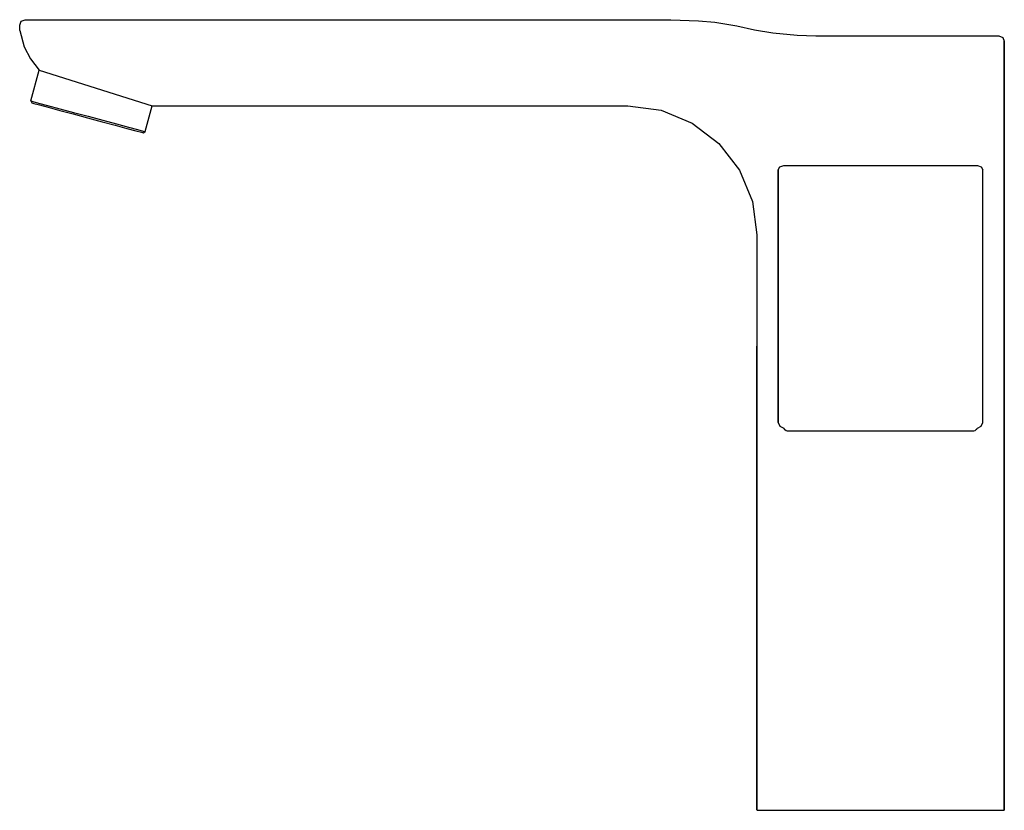
# Model space of a CAD drawing. Extents: x 0 to 183, y 0 to 147.
import ezdxf

# ---------------------------------------------------------------- set-up
doc = ezdxf.new("R2010")
doc.units = 0
doc.header["$MEASUREMENT"] = 0

msp = doc.modelspace()

# ---------------------------------------------------------------- linework, layer by layer
for p, q in [((-0.1465, 146), (0.1535, 146.7)), ((0.1535, 146.7), (0.8535, 147)), ((0.8535, 147), (0.93937, 147)), ((0.93937, 147), (1.143235, 147)), ((1.143235, 147), (1.455829, 147)), ((1.455829, 147), (1.836379, 147)), ((1.836379, 147), (2.29847, 147)), ((2.29847, 147), (2.84643, 147)), ((2.84643, 147), (3.6535, 147)), ((3.6535, 147), (4.8535, 147)), ((4.8535, 147), (6.5535, 147)), ((6.5535, 147), (8.35762, 147)), ((8.35762, 147), (10.34245, 147)), ((10.34245, 147), (12.5438, 147)), ((12.5438, 147), (15.1024, 147)), ((15.1024, 147), (18.5308, 147)), ((18.5308, 147), (21.5802, 147)), ((21.5802, 147), (23.8535, 147)), ((23.8535, 147), (112.8535, 147)), ((23.8535, 147), (112.8535, 147)), ((112.8535, 147), (120.8535, 147)), ((120.8535, 147), (125.9945, 146.788)), ((125.9945, 146.788), (129.0465, 146.544)), ((129.0465, 146.544), (133.1335, 145.854)), ((-0.1465, 145), (-0.1465, 146)), ((-0.1465, 145), (0.668509, 141.966)), ((-0.1465, 145), (0.668509, 141.966)), ((133.1335, 145.854), (136.4355, 145.105)), ((136.4355, 145.105), (139.8325, 144.56)), ((139.8325, 144.56), (144.3465, 144.104)), ((144.3465, 144.104), (147.8535, 144)), ((147.8535, 144), (162.1535, 144)), ((162.1535, 144), (165.1765, 144)), ((165.1765, 144), (168.6045, 144)), ((168.6045, 144), (171.1635, 144)), ((171.1635, 144), (173.3645, 144)), ((173.3645, 144), (175.3495, 144)), ((175.3495, 144), (177.1535, 144)), ((177.1535, 144), (178.8535, 144)), ((178.8535, 144), (180.0535, 144)), ((180.0535, 144), (180.8605, 144)), ((180.8605, 144), (181.2575, 144)), ((181.2575, 144), (181.5105, 144)), ((181.5105, 144), (181.6735, 144)), ((181.6735, 144), (181.8535, 144)), ((181.8535, 144), (182.5535, 143.7)), ((182.5535, 143.7), (182.8535, 143)), ((182.8535, 107), (182.8535, 143)), ((182.8535, 143), (182.8535, 107)), ((0.668509, 141.966), (1.848051, 139.703)), ((0.668509, 141.966), (1.848051, 139.703)), ((1.848051, 139.703), (3.474106, 137.642521)), ((1.9313, 131.885), (3.474106, 137.642521)), ((3.474106, 137.642521), (24.470311, 131)), ((1.9313, 131.885), (2.31381, 131.782)), ((1.9313, 131.885), (2.10866, 131.527)), ((2.31381, 131.782), (3.33383, 131.509)), ((2.10866, 131.527), (2.49117, 131.424)), ((2.49117, 131.424), (3.51119, 131.151)), ((3.33383, 131.509), (5.03386, 131.053)), ((3.51119, 131.151), (5.16871, 130.707)), ((5.03386, 131.053), (7.2864, 130.45)), ((5.16871, 130.707), (7.33625, 130.126)), ((7.2864, 130.45), (9.83644, 129.767)), ((7.33625, 130.126), (9.80129, 129.465)), ((23.1817, 126.191), (24.47299, 131.01)), ((24.470311, 131), (112.8535, 131)), ((24.470311, 131), (112.8535, 131)), ((112.8535, 131), (119.0655, 130.182)), ((119.0655, 130.182), (124.8535, 127.785)), ((9.80129, 129.465), (12.4788, 128.748)), ((9.83644, 129.767), (12.5565, 129.038)), ((12.4788, 128.748), (15.1564, 128.031)), ((12.5565, 129.038), (15.2765, 128.309)), ((15.2765, 128.309), (17.8266, 127.626)), ((15.1564, 128.031), (17.6214, 127.37)), ((17.6214, 127.37), (19.789, 126.789)), ((17.8266, 127.626), (20.0791, 127.022)), ((19.789, 126.789), (21.4465, 126.345)), ((20.0791, 127.022), (21.7791, 126.567)), ((21.4465, 126.345), (22.4665, 126.072)), ((21.7791, 126.567), (22.7992, 126.293)), ((22.7992, 126.293), (23.1817, 126.191)), ((124.8535, 127.785), (129.8245, 123.971)), ((22.4665, 126.072), (22.849, 125.969)), ((22.849, 125.969), (23.1817, 126.191)), ((129.8245, 123.971), (133.6385, 119)), ((133.6385, 119), (136.0355, 113.212)), ((140.8535, 119.113), (141.1535, 119.646)), ((140.8535, 119.113), (140.8535, 118.831)), ((140.8535, 118.831), (140.8535, 119.113)), ((141.1535, 119.646), (141.8535, 119.859)), ((141.8535, 119.859), (177.8535, 119.859)), ((177.8535, 119.859), (178.5535, 119.646)), ((178.5535, 119.646), (178.8535, 119.113)), ((178.8535, 72.1293), (178.8535, 119.113)), ((140.8535, 118.831), (140.8535, 118.396)), ((140.8535, 118.396), (140.8535, 118.831)), ((140.8535, 93.579), (140.8535, 118.396)), ((140.8535, 118.396), (140.8535, 93.579)), ((140.8535, 117.979), (140.8535, 117.79)), ((140.8535, 117.79), (140.8535, 117.979)), ((140.8535, 117.942), (140.8535, 117.799)), ((140.8535, 117.799), (140.8535, 117.942)), ((140.8535, 117.799), (140.8535, 117.456)), ((140.8535, 117.456), (140.8535, 117.799)), ((140.8535, 117.79), (140.8535, 117.493)), ((140.8535, 117.493), (140.8535, 117.79)), ((140.8535, 103.415), (140.8535, 117.493)), ((140.8535, 117.493), (140.8535, 103.415)), ((140.8535, 117.456), (140.8535, 117.007)), ((140.8535, 117.007), (140.8535, 117.456)), ((140.8535, 110.99), (140.8535, 117.007)), ((140.8535, 117.007), (140.8535, 110.99)), ((136.0355, 113.212), (136.8535, 107)), ((140.8535, 105.667), (140.8535, 111.684)), ((140.8535, 111.684), (140.8535, 105.667)), ((140.8535, 110.99), (140.8535, 104.973)), ((140.8535, 104.973), (140.8535, 110.99)), ((136.8535, 107), (136.8535, 86.284)), ((182.8535, 86.284), (182.8535, 107)), ((182.8535, 107), (182.8535, 86.284)), ((140.8535, 104.973), (140.8535, 104.339)), ((140.8535, 104.339), (140.8535, 104.973)), ((140.8535, 103.719), (140.8535, 104.339)), ((140.8535, 104.339), (140.8535, 103.719)), ((140.8535, 103.719), (140.8535, 103.02)), ((140.8535, 103.02), (140.8535, 103.719)), ((140.8535, 102.879), (140.8535, 103.415)), ((140.8535, 103.415), (140.8535, 102.879)), ((140.8535, 103.02), (140.8535, 102.335)), ((140.8535, 102.335), (140.8535, 103.02)), ((140.8535, 102.328), (140.8535, 102.879)), ((140.8535, 102.879), (140.8535, 102.328)), ((140.8535, 102.335), (140.8535, 101.784)), ((140.8535, 101.784), (140.8535, 102.335)), ((140.8535, 101.643), (140.8535, 102.328)), ((140.8535, 102.328), (140.8535, 101.643)), ((140.8535, 101.247), (140.8535, 101.784)), ((140.8535, 101.784), (140.8535, 101.247)), ((140.8535, 100.944), (140.8535, 101.643)), ((140.8535, 101.643), (140.8535, 100.944)), ((140.8535, 85.9657), (140.8535, 101.247)), ((140.8535, 101.247), (140.8535, 85.9657)), ((140.8535, 100.324), (140.8535, 100.944)), ((140.8535, 100.944), (140.8535, 100.324)), ((140.8535, 72.1293), (140.8535, 100.345)), ((140.8535, 100.345), (140.8535, 72.1293)), ((140.8535, 99.6895), (140.8535, 100.324)), ((140.8535, 100.324), (140.8535, 99.6895)), ((140.8535, 99.6895), (140.8535, 93.0707)), ((140.8535, 93.0707), (140.8535, 99.6895)), ((140.8535, 86.4518), (140.8535, 93.0707)), ((140.8535, 93.0707), (140.8535, 86.4518)), ((136.8535, 79.1672), (136.8535, 86.284)), ((136.8535, 86.284), (136.8535, 79.1672)), ((140.8535, 86.4518), (140.8535, 86.0028)), ((140.8535, 86.0028), (140.8535, 86.4518)), ((182.8535, 86.284), (182.8535, 79.1672)), ((182.8535, 79.1672), (182.8535, 86.284)), ((140.8535, 85.6603), (140.8535, 86.0028)), ((140.8535, 86.0028), (140.8535, 85.6603)), ((140.8535, 85.6695), (140.8535, 85.9657)), ((140.8535, 85.9657), (140.8535, 85.6695)), ((140.8535, 85.4797), (140.8535, 85.6695)), ((140.8535, 85.6695), (140.8535, 85.4797)), ((140.8535, 85.5168), (140.8535, 85.6603)), ((140.8535, 85.6603), (140.8535, 85.5168)), ((140.8535, 82.7481), (140.8535, 72.1293)), ((140.8535, 72.1293), (140.8535, 82.7481)), ((136.8535, 79.1672), (136.8535, 62.4537)), ((136.8535, 62.4537), (136.8535, 79.1672)), ((182.8535, 62.4537), (182.8535, 79.1672)), ((182.8535, 79.1672), (182.8535, 62.4537)), ((140.8535, 72.1293), (141.1535, 71.4198)), ((141.1535, 71.4198), (141.8535, 71.0279)), ((177.8535, 71.0279), (178.5535, 71.4198)), ((178.5535, 71.4198), (178.8535, 72.1293)), ((141.8535, 71.0279), (141.9575, 70.8875)), ((141.9575, 70.8875), (142.0585, 70.7758)), ((142.0585, 70.7758), (142.2875, 70.6362)), ((142.2875, 70.6362), (142.5155, 70.5734)), ((142.5155, 70.5734), (159.8535, 70.5366)), ((159.8535, 70.5366), (177.1915, 70.5734)), ((177.1915, 70.5734), (177.4195, 70.6362)), ((177.4195, 70.6362), (177.6485, 70.7758)), ((177.6485, 70.7758), (177.7495, 70.8875)), ((177.7495, 70.8875), (177.802944, 71.0279)), ((136.8535, 52.1492), (136.8535, 62.4537)), ((136.8535, 62.4537), (136.8535, 52.1492)), ((182.8535, 52.1492), (182.8535, 62.4537)), ((182.8535, 62.4537), (182.8535, 52.1492)), ((136.8535, 61.284), (136.8535, 54.1672)), ((136.8535, 54.1672), (136.8535, 61.284)), ((136.8535, 37.4537), (136.8535, 54.1672)), ((136.8535, 54.1672), (136.8535, 37.4537)), ((182.8535, 29.23982), (182.8535, 52.1492)), ((182.8535, 52.1492), (182.8535, 29.23982)), ((136.8535, 12), (136.8535, 37.4537)), ((136.8535, 37.4537), (136.8535, 12)), ((182.8535, 0), (182.8535, 29.23982)), ((182.8535, 29.23982), (182.8535, 0)), ((136.8535, 12), (136.8535, 0)), ((136.8535, 0), (136.8535, 12)), ((136.9035, 0), (137.0035, 0)), ((137.0035, 0), (137.2035, 0)), ((137.2035, 0), (137.4535, 0)), ((137.4535, 0), (137.8535, 0)), ((137.8535, 0), (138.6535, 0)), ((138.6535, 0), (139.8535, 0)), ((139.8535, 0), (141.5535, 0)), ((141.5535, 0), (143.4535, 0)), ((143.4535, 0), (145.5535, 0)), ((145.5535, 0), (147.8535, 0)), ((147.8535, 0), (150.8535, 0)), ((150.8535, 0), (154.4535, 0)), ((154.4535, 0), (157.5535, 0)), ((157.5535, 0), (159.8535, 0)), ((159.8535, 0), (162.1535, 0)), ((162.1535, 0), (165.2535, 0)), ((165.2535, 0), (168.8535, 0)), ((168.8535, 0), (171.8535, 0)), ((171.8535, 0), (174.1535, 0)), ((174.1535, 0), (176.2535, 0)), ((176.2535, 0), (178.1535, 0)), ((178.1535, 0), (179.8535, 0)), ((179.8535, 0), (181.0535, 0)), ((181.0535, 0), (181.8535, 0)), ((181.8535, 0), (182.2535, 0)), ((182.2535, 0), (182.5035, 0)), ((182.5035, 0), (182.7035, 0)), ((182.7035, 0), (182.8035, 0))]:
    msp.add_line(p, q)

doc.saveas('drawing.dxf')
